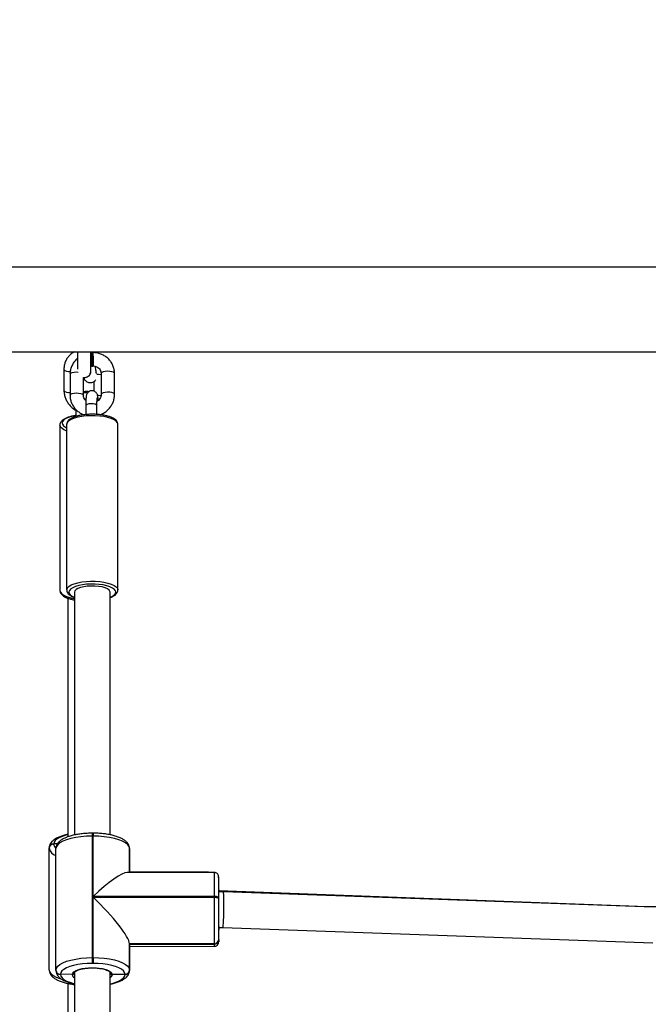
# Model space of a CAD drawing. Units: inches. Extents: x -379 to 881, y 57 to 874.
# Drawn here: x 340 to 368, y 452 to 497 of the extents above; entities that cross this region are included whole.
import ezdxf

# ---------------------------------------------------------------- set-up
doc = ezdxf.new("R2010")
doc.units = ezdxf.units.IN
doc.header["$MEASUREMENT"] = 0
doc.layers.add('VP-DIM', color=7, linetype='Continuous')
doc.layers.add('VP-EQ', color=7, linetype='Continuous', true_color=0x8a3492)
doc.styles.get("Standard").update_dxf_attribs({"font": 'arial.ttf'})
doc.dimstyles.get("Standard").update_dxf_attribs({"dimtxt": 14, "dimasz": 20, "dimexe": 20, "dimexo": 50, "dimgap": 20, "dimtad": 0, "dimdec": 0, "dimzin": 0, "dimdsep": 46, "dimtxsty": 'Standard', "dimcen": -0.09, "dimadec": 0, "dimazin": 0, "dimtfac": 1, "dimtdec": 4, "dimtofl": 0, "dimtmove": 0, "dimatfit": 3, "dimfxl": 70, "dimfxlon": 1, "dimtolj": 1, "dimtzin": 0, "dimarcsym": 0})

# ---------------------------------------------------------------- blocks, each defined once
blk = doc.blocks.new('*D43')
at = {"layer": 'Defpoints', "color": 0}
for p in [(54.259, 854.279), (54.259, 372.554), (676.434, 372.554)]:
    blk.add_point(p, dxfattribs=at)
at = {"layer": 'VP-DIM', "color": 0, "lineweight": -2}
for p, q in [((54.259, 784.279), (54.259, 874.279)), ((676.434, 784.279), (676.434, 874.279)), ((74.259, 854.279), (329.933, 854.279)), ((656.434, 854.279), (400.761, 854.279))]:
    blk.add_line(p, q, dxfattribs=at)
at = {"layer": 'VP-DIM', "color": 0}
for points in [[(74.259, 857.613), (74.259, 850.946), (54.259, 854.279)], [(656.434, 850.946), (656.434, 857.613), (676.434, 854.279)]]:
    blk.add_solid(points, dxfattribs=at)
at = {"layer": 'VP-DIM', "color": 0, "insert": (365.347, 854.279), "char_height": 14, "attachment_point": 5}
blk.add_mtext('\\A1;622', dxfattribs=at)
blk = doc.blocks.new('*D44')
at = {"layer": 'Defpoints', "color": 0}
for p in [(490.409, 780.508), (490.409, 424.344), (250.809, 317.714)]:
    blk.add_point(p, dxfattribs=at)
at = {"layer": 'VP-DIM', "color": 0, "lineweight": -2}
for p, q in [((250.809, 710.508), (250.809, 800.508)), ((490.409, 710.508), (490.409, 800.508)), ((270.809, 780.508), (335.069, 780.508)), ((470.409, 780.508), (406.149, 780.508))]:
    blk.add_line(p, q, dxfattribs=at)
at = {"layer": 'VP-DIM', "color": 0}
for points in [[(270.809, 783.842), (270.809, 777.175), (250.809, 780.508)], [(470.409, 777.175), (470.409, 783.842), (490.409, 780.508)]]:
    blk.add_solid(points, dxfattribs=at)
at = {"layer": 'VP-DIM', "color": 0, "insert": (370.609, 780.508), "char_height": 14, "attachment_point": 5}
blk.add_mtext('\\A1;240', dxfattribs=at)
blk = doc.blocks.new('RC1462_')
at = {"color": 0, "linetype": 'Continuous', "lineweight": 25}
for p, q in [((402.709, 485.454), (338.509, 485.454)), ((338.509, 481.654), (402.709, 481.654)), ((342.729, 481.654), (342.729, 480.879)), ((343.329, 480.799), (343.329, 481.654)), ((343.374, 481.622), (343.329, 481.618)), ((343.404, 481.633), (343.364, 481.632)), ((343.484, 481.617), (343.481, 481.654)), ((343.538, 481.611), (343.482, 481.644)), ((343.597, 481.635), (343.595, 481.654)), ((343.378, 481.012), (343.418, 481.013)), ((342.118, 480.869), (342.118, 479.929)), ((342.33, 480.771), (342.403, 480.767)), ((342.393, 480.649), (342.393, 479.709)), ((342.673, 480.751), (342.761, 480.749)), ((342.993, 479.709), (342.993, 480.509)), ((343.332, 480.79), (343.332, 480.796)), ((343.67, 480.632), (343.593, 480.644)), ((343.79, 480.681), (343.79, 479.741)), ((344.39, 479.741), (344.39, 480.681)), ((343.457, 480.315), (343.457, 479.895)), ((342.33, 479.831), (342.393, 479.827)), ((343.67, 479.692), (343.626, 479.698)), ((343.637, 479.663), (343.636, 479.67)), ((343.098, 479.239), (343.098, 478.841)), ((343.598, 478.848), (343.598, 479.239)), ((342.648, 478.778), (342.648, 478.754)), ((341.937, 478.37), (341.937, 470.947)), ((342.241, 478.404), (342.241, 478.397)), ((342.241, 478.397), (342.241, 470.973)), ((344.541, 470.973), (344.541, 478.397)), ((342.241, 470.973), (342.241, 470.98)), ((342.591, 470.879), (342.591, 459.985)), ((344.191, 459.993), (344.191, 470.879)), ((342.287, 470.608), (342.287, 459.901)), ((343.386, 459.933), (343.386, 454.483)), ((343.426, 459.933), (343.386, 459.933)), ((343.427, 460.065), (343.387, 460.065)), ((343.426, 457.227), (343.426, 459.933)), ((341.457, 459.39), (341.458, 459.404)), ((341.457, 453.94), (341.457, 459.39)), ((341.658, 459.591), (341.657, 459.578)), ((341.828, 459.588), (341.658, 459.591)), ((341.761, 453.924), (341.761, 459.374)), ((345.061, 459.371), (345.061, 459.378)), ((345.061, 459.378), (345.061, 458.301)), ((345.061, 459.371), (345.061, 458.301)), ((345.061, 459.364), (345.061, 459.371)), ((345.061, 458.301), (345.061, 459.364)), ((348.859, 458.305), (344.961, 458.301)), ((348.559, 458.32), (345.061, 458.324)), ((349.061, 458.012), (349.061, 458.019)), ((349.061, 457.476), (349.061, 458.012)), ((349.061, 458.005), (349.061, 458.012)), ((348.856, 457.233), (343.426, 457.227)), ((343.426, 457.19), (348.856, 457.195)), ((343.426, 454.483), (343.426, 457.19)), ((348.856, 457.195), (348.856, 457.233)), ((349.057, 457.164), (349.057, 457.127)), ((349.275, 457.438), (349.059, 457.438)), ((368.256, 456.765), (349.064, 457.486)), ((368.569, 456.752), (349.275, 457.438)), ((368.755, 456.764), (368.256, 456.765)), ((349.061, 455.838), (349.247, 455.838)), ((349.061, 455.287), (349.061, 455.785)), ((349.247, 455.838), (368.542, 455.152)), ((349.062, 455.738), (349.062, 455.739)), ((348.861, 455.106), (345.061, 455.102)), ((345.061, 455.102), (345.061, 453.927)), ((345.061, 455.095), (345.061, 455.102)), ((345.061, 455.095), (348.861, 455.099)), ((345.061, 455.095), (345.061, 453.921)), ((345.061, 455.088), (345.061, 455.095)), ((345.061, 455.088), (348.861, 455.092)), ((345.061, 453.914), (345.061, 455.088)), ((345.061, 454.99), (348.863, 454.994)), ((348.861, 455.099), (348.861, 455.106)), ((348.861, 455.092), (348.861, 455.099)), ((349.061, 455.294), (349.061, 455.287)), ((349.061, 455.287), (349.061, 455.28)), ((343.386, 454.483), (343.426, 454.483)), ((343.427, 454.227), (343.387, 454.227)), ((341.761, 453.91), (341.761, 453.921)), ((341.961, 453.736), (341.961, 453.723)), ((342.491, 453.725), (341.961, 453.736)), ((342.591, 453.818), (342.591, 438.842)), ((344.191, 438.85), (344.191, 453.818)), ((344.861, 453.732), (344.291, 453.726)), ((344.861, 453.732), (344.861, 453.739)), ((344.861, 453.726), (344.861, 453.732)), ((345.061, 453.927), (345.061, 453.921)), ((345.061, 453.921), (345.061, 453.914)), ((342.287, 453.328), (342.287, 438.757))]:
    blk.add_line(p, q, dxfattribs=at)
at = {"color": 0, "linetype": 'Continuous', "lineweight": 25, "flags": 128}
for points in [[(343.432, 481.217), (343.431, 481.124), (343.427, 481.055), (343.422, 481.018), (343.415, 481.018), (343.408, 481.055), (343.401, 481.124), (343.395, 481.217), (343.392, 481.323), (343.391, 481.429), (343.392, 481.522), (343.395, 481.591), (343.401, 481.628), (343.408, 481.628), (343.415, 481.592), (343.422, 481.522), (343.427, 481.429), (343.431, 481.323), (343.432, 481.217)], [(343.597, 481.635), (343.589, 481.623), (343.56, 481.609)], [(342.118, 480.869), (342.125, 480.846), (342.166, 480.813), (342.237, 480.787), (342.33, 480.771)], [(342.393, 480.649), (342.395, 480.66), (342.424, 480.694), (342.485, 480.723), (342.572, 480.743), (342.673, 480.751)], [(343.79, 480.628), (343.773, 480.627), (343.67, 480.632)], [(344.07, 480.783), (343.969, 480.775), (343.882, 480.755), (343.82, 480.726), (343.791, 480.692), (343.79, 480.681)], [(344.39, 480.681), (344.381, 480.705), (344.339, 480.738), (344.267, 480.764), (344.173, 480.779), (344.07, 480.783)], [(342.118, 479.929), (342.125, 479.906), (342.166, 479.873), (342.237, 479.847), (342.33, 479.831)], [(342.393, 479.709), (342.395, 479.72), (342.424, 479.754), (342.485, 479.783), (342.572, 479.803), (342.673, 479.812)], [(342.673, 479.812), (342.776, 479.808), (342.87, 479.792), (342.942, 479.766), (342.984, 479.734), (342.993, 479.709)], [(343.784, 479.688), (343.773, 479.688), (343.67, 479.692)], [(344.07, 479.843), (343.969, 479.835), (343.882, 479.815), (343.82, 479.786), (343.791, 479.752), (343.79, 479.742)], [(344.39, 479.741), (344.381, 479.766), (344.339, 479.798), (344.267, 479.824), (344.173, 479.84), (344.07, 479.843)], [(343.331, 479.324), (343.237, 479.316), (343.16, 479.295), (343.111, 479.266), (343.098, 479.239)], [(343.598, 479.239), (343.597, 479.245), (343.572, 479.277), (343.513, 479.303), (343.428, 479.32), (343.331, 479.324)], [(342.641, 478.789), (342.637, 478.788), (342.47, 478.755), (342.324, 478.711), (342.205, 478.659), (342.115, 478.6), (342.059, 478.536), (342.038, 478.471), (342.052, 478.405), (342.102, 478.34), (342.185, 478.281), (342.241, 478.251)], [(343.315, 478.789), (343.111, 478.778), (342.916, 478.755), (342.737, 478.72), (342.579, 478.675), (342.446, 478.621), (342.344, 478.56), (342.276, 478.493), (342.244, 478.424), (342.241, 478.404)], [(344.541, 478.397), (344.541, 478.406), (344.518, 478.476), (344.459, 478.543), (344.365, 478.606), (344.241, 478.662), (344.088, 478.71), (343.914, 478.747), (343.723, 478.774), (343.521, 478.788), (343.315, 478.789)], [(342.241, 478.104), (342.236, 478.106), (342.111, 478.162), (342.018, 478.225), (341.96, 478.293), (341.938, 478.363), (341.937, 478.367)], [(342.241, 470.98), (342.244, 471), (342.276, 471.07), (342.344, 471.136), (342.446, 471.198), (342.579, 471.252), (342.737, 471.297), (342.916, 471.332), (343.111, 471.355), (343.315, 471.366)], [(343.321, 471.238), (343.13, 471.227), (342.948, 471.205), (342.78, 471.172), (342.634, 471.128), (342.513, 471.076), (342.422, 471.018), (342.364, 470.955), (342.342, 470.889), (342.354, 470.823), (342.403, 470.758), (342.485, 470.698), (342.591, 470.647)], [(343.315, 471.366), (343.521, 471.364), (343.723, 471.35), (343.914, 471.324), (344.088, 471.286), (344.241, 471.239), (344.365, 471.182), (344.459, 471.12), (344.518, 471.052), (344.541, 470.982), (344.541, 470.977)], [(344.191, 470.647), (344.269, 470.683), (344.36, 470.741), (344.418, 470.804), (344.441, 470.87), (344.428, 470.936), (344.38, 471.001), (344.298, 471.061), (344.185, 471.115), (344.045, 471.16), (343.883, 471.197), (343.704, 471.222), (343.515, 471.236), (343.321, 471.238)], [(341.937, 470.947), (341.938, 470.939), (341.96, 470.869), (342.018, 470.801), (342.111, 470.739), (342.236, 470.682), (342.387, 470.634), (342.562, 470.597), (342.591, 470.592)], [(343.338, 471.152), (343.168, 471.142), (343.008, 471.12), (342.866, 471.086), (342.748, 471.042), (342.661, 470.991), (342.608, 470.935), (342.591, 470.879)], [(344.191, 470.879), (344.185, 470.912), (344.146, 470.97), (344.071, 471.023), (343.965, 471.07), (343.832, 471.108), (343.678, 471.135), (343.511, 471.15), (343.338, 471.152)], [(342.287, 459.995), (342.25, 459.986), (342.079, 459.937), (341.933, 459.879), (341.815, 459.813), (341.729, 459.742), (341.676, 459.668), (341.658, 459.591)], [(343.386, 459.933), (343.131, 459.926), (342.883, 459.906), (342.647, 459.872), (342.429, 459.826), (342.235, 459.769), (342.07, 459.702), (341.937, 459.628), (341.839, 459.547), (341.78, 459.462), (341.761, 459.374)], [(345.061, 459.378), (345.04, 459.465), (344.98, 459.55), (344.881, 459.631), (344.747, 459.705), (344.58, 459.771), (344.385, 459.828), (344.167, 459.873), (343.93, 459.907), (343.681, 459.927), (343.426, 459.933)], [(348.558, 458.305), (348.559, 458.319), (348.559, 458.32)], [(349.06, 457.538), (349.061, 457.524), (349.061, 457.476)], [(349.057, 457.164), (349.053, 457.178), (349.041, 457.191), (349.023, 457.202), (348.998, 457.213), (348.968, 457.221), (348.933, 457.227), (348.895, 457.231), (348.856, 457.233)], [(348.856, 457.195), (348.895, 457.194), (348.933, 457.19), (348.968, 457.184), (348.998, 457.175), (349.023, 457.165), (349.041, 457.153), (349.053, 457.14), (349.057, 457.127)], [(349.062, 455.739), (349.062, 455.744), (349.061, 455.785)], [(349.063, 455.771), (349.062, 455.741), (349.062, 455.738)], [(349.061, 455.28), (349.062, 455.22), (349.062, 455.198)], [(349.062, 455.198), (349.062, 455.195), (349.063, 455.194)], [(341.761, 453.924), (341.78, 454.011), (341.839, 454.096), (341.937, 454.177), (342.07, 454.252), (342.235, 454.319), (342.429, 454.376), (342.647, 454.422), (342.883, 454.455), (343.131, 454.476), (343.386, 454.483)], [(343.426, 454.483), (343.681, 454.477), (343.93, 454.456), (344.167, 454.423), (344.385, 454.378), (344.58, 454.321), (344.747, 454.255), (344.881, 454.18), (344.98, 454.1), (345.04, 454.015), (345.061, 453.927)], [(343.387, 454.227), (343.163, 454.221), (342.945, 454.202), (342.738, 454.173), (342.547, 454.133), (342.377, 454.083), (342.232, 454.024), (342.115, 453.959), (342.03, 453.888), (341.978, 453.813), (341.961, 453.736)], [(342.491, 453.725), (342.512, 453.789), (342.57, 453.85), (342.664, 453.906), (342.79, 453.953), (342.942, 453.991), (343.113, 454.017), (343.296, 454.03), (343.484, 454.03), (343.668, 454.017), (343.839, 453.991), (343.991, 453.954), (344.117, 453.906), (344.212, 453.851), (344.27, 453.79), (344.291, 453.726)], [(344.861, 453.739), (344.843, 453.816), (344.79, 453.89), (344.703, 453.961), (344.586, 454.026), (344.439, 454.085), (344.268, 454.134), (344.077, 454.174), (343.869, 454.203), (343.651, 454.221), (343.427, 454.227)], [(341.457, 453.94), (341.477, 453.853), (341.536, 453.767), (341.633, 453.686), (341.766, 453.612), (341.931, 453.545), (342.011, 453.519)], [(341.961, 453.723), (341.979, 453.646), (342.033, 453.572), (342.119, 453.501), (342.237, 453.435), (342.383, 453.377), (342.554, 453.328), (342.591, 453.319)], [(344.191, 453.31), (344.275, 453.329), (344.445, 453.379), (344.591, 453.438), (344.707, 453.503), (344.793, 453.574), (344.844, 453.649), (344.861, 453.726)]]:
    blk.add_lwpolyline(points, dxfattribs=at)
at = {"color": 0, "linetype": 'Continuous', "lineweight": 25}
for centre, radius, start, end in [((345.014, 481.36), 1.673, 170.6272, 191.9901), ((343.03, 480.797), 0.302, 262.921, 8.2441), ((343.067, 479.591), 0.241, 63.9284, 107.9785), ((343.061, 479.583), 0.241, 63.7485, 106.4489), ((343.415, 479.621), 0.226, 328.5923, 10.7221), ((343.414, 479.628), 0.226, 329.553, 11.2765), ((354.059, 459.968), 10.672, 179.4783, 180.1848), ((350.583, 459.978), 7.157, 179.3048, 180.3583), ((341.651, 459.384), 0.194, 88.2055, 178.1719), ((341.881, 459.481), 0.434, 192.0899, 253.9048), ((341.651, 459.397), 0.194, 88.2055, 178.1719), ((341.916, 459.602), 0.26, 185.2988, 233.6701), ((428.825, 457.534), 79.969, 179.44736, 180.21579), ((421.714, 457.426), 72.657, 179.46435, 180.2062), ((347.97, 458.043), 1.091, 358.7373, 3.2592), ((224.853, 457.166), 124.211, 0.12521, 0.38706), ((487.183, 456.738), 138.125, 179.66805, 180.39495), ((697.287, 456.95), 348.431, 179.95965, 180.30319), ((654.735, 456.912), 305.679, 179.95965, 180.30319), ((293.428, 455.738), 55.637, 359.4397, 0.1023), ((348.867, 455.3), 0.194, 268.3438, 358.1559), ((348.867, 455.293), 0.194, 268.3438, 358.1559), ((348.867, 455.287), 0.194, 268.3438, 358.1559), ((350.344, 455.068), 1.483, 179.0558, 182.8552), ((386.601, 454.454), 43.214, 179.9615, 180.3014), ((386.641, 454.454), 43.214, 179.9615, 180.3014), ((341.955, 453.93), 0.194, 181.8281, 271.7945), ((341.955, 453.917), 0.194, 181.8281, 271.7945), ((342.688, 453.757), 0.199, 189.2031, 240.9932), ((344.095, 453.757), 0.198, 298.9172, 351.1411), ((344.867, 453.934), 0.194, 268.3438, 358.1559), ((344.867, 453.927), 0.194, 268.3438, 358.1559), ((344.867, 453.92), 0.194, 268.3438, 358.1559)]:
    blk.add_arc(centre, radius, start, end, dxfattribs=at)
for centre, major_axis, ratio, start_param, end_param in [((343.431, 456.67), (-1.605, -1.606), 0.177665, 3.317596, 4.539325), ((343.431, 456.632), (1.606, -1.604), 0.174988, 0.176004, 1.7468), ((349.261, 456.638), (-0.014, -0.8), 0.043369, 1.948061, 3.1408), ((349.261, 456.638), (-0.014, -0.8), 0.043369, 6.282393, 8.231247), ((368.241, 455.965), (-0.015, -0.8), 0.048892, 3.142487, 3.209276)]:
    blk.add_ellipse(centre, major_axis=major_axis, ratio=ratio, start_param=start_param, end_param=end_param, dxfattribs=at)
for points, knots in [([(342.591, 481.654), (342.565, 481.642), (342.49, 481.605), (342.382, 481.514), (342.273, 481.388), (342.191, 481.243), (342.138, 481.085), (342.119, 480.958), (342.118, 480.885), (342.118, 480.869)], [0, 0, 0, 0, 0.08828, 0.261857, 0.434342, 0.606188, 0.777823, 0.949828, 1, 1, 1, 1]), ([(342.729, 481.366), (342.7, 481.341), (342.627, 481.278), (342.535, 481.152), (342.454, 480.996), (342.406, 480.832), (342.393, 480.715), (342.393, 480.655), (342.393, 480.649)], [0, 0, 0, 0, 0.137406, 0.351691, 0.565323, 0.778098, 0.977613, 1, 1, 1, 1]), ([(343.418, 481.023), (343.418, 481.023), (343.416, 481.018), (343.411, 481.039), (343.404, 481.087), (343.398, 481.166), (343.394, 481.261), (343.391, 481.364), (343.391, 481.462), (343.393, 481.545), (343.397, 481.6), (343.401, 481.625), (343.404, 481.62), (343.404, 481.62)], [0, 0, 0, 0, 0.005104, 0.112594, 0.219975, 0.327356, 0.434845, 0.542431, 0.65004, 0.757626, 0.865173, 0.972686, 1, 1, 1, 1]), ([(344.39, 480.681), (344.388, 480.717), (344.385, 480.81), (344.352, 480.957), (344.287, 481.114), (344.192, 481.258), (344.073, 481.382), (343.933, 481.484), (343.776, 481.561), (343.608, 481.608), (343.479, 481.623), (343.409, 481.623), (343.395, 481.623)], [0, 0, 0, 0, 0.071938, 0.184819, 0.297603, 0.410295, 0.523101, 0.636195, 0.749689, 0.863633, 0.972664, 1, 1, 1, 1]), ([(343.599, 481.605), (343.599, 481.607), (343.598, 481.62), (343.597, 481.633), (343.596, 481.643)], [0, 0, 0, 0, 0.1993603, 1, 1, 1, 1]), ([(343.334, 481.014), (343.345, 481.017), (343.358, 481.021), (343.372, 481.021), (343.375, 481.021)], [0, 0, 0, 0, 0.777626, 1, 1, 1, 1]), ([(343.403, 481.023), (343.418, 481.022), (343.469, 481.021), (343.555, 481.002), (343.647, 480.955), (343.72, 480.887), (343.77, 480.803), (343.788, 480.732), (343.789, 480.69), (343.79, 480.681)], [0, 0, 0, 0, 0.071722, 0.240533, 0.410634, 0.5837, 0.761862, 0.946582, 1, 1, 1, 1]), ([(343.575, 480.687), (343.574, 480.689), (343.573, 480.693), (343.566, 480.727), (343.557, 480.786), (343.545, 480.878), (343.536, 480.953), (343.532, 481.001), (343.531, 481.003)], [0, 0, 0, 0, 0.1245015, 0.2921907, 0.4999509, 0.7363724, 0.9887043, 1, 1, 1, 1]), ([(342.993, 480.506), (343.017, 480.504), (343.075, 480.498), (343.165, 480.527), (343.248, 480.586), (343.305, 480.67), (343.332, 480.751), (343.326, 480.8), (343.324, 480.815)], [0, 0, 0, 0, 0.139762, 0.332769, 0.525782, 0.718824, 0.911914, 1, 1, 1, 1]), ([(343.008, 480.493), (343.011, 480.483), (343.019, 480.461), (343.042, 480.416), (343.083, 480.362), (343.145, 480.312), (343.225, 480.278), (343.319, 480.267), (343.41, 480.286), (343.484, 480.328), (343.53, 480.369), (343.547, 480.396), (343.552, 480.403)], [0, 0, 0, 0, 0.078199, 0.17113, 0.268092, 0.37613, 0.494281, 0.618318, 0.750559, 0.861579, 0.959699, 1, 1, 1, 1]), ([(342.118, 479.929), (342.119, 479.894), (342.122, 479.801), (342.153, 479.652), (342.217, 479.489), (342.308, 479.337), (342.425, 479.202), (342.544, 479.098), (342.629, 479.051), (342.663, 479.033)], [0, 0, 0, 0, 0.099041, 0.257211, 0.41609, 0.575924, 0.736561, 0.89783, 1, 1, 1, 1]), ([(342.393, 479.709), (342.394, 479.673), (342.397, 479.58), (342.43, 479.433), (342.496, 479.275), (342.59, 479.132), (342.709, 479.007), (342.85, 478.908), (342.958, 478.848), (343.021, 478.831), (343.027, 478.829)], [0, 0, 0, 0, 0.094427, 0.242594, 0.390636, 0.538556, 0.686627, 0.835074, 0.984048, 1, 1, 1, 1]), ([(343.234, 479.866), (343.211, 479.872), (343.156, 479.886), (343.071, 479.872), (343.014, 479.852), (342.993, 479.836), (342.993, 479.836)], [0, 0, 0, 0, 0.281864, 0.654499, 0.999314, 1, 1, 1, 1]), ([(343.099, 479.476), (343.088, 479.485), (343.051, 479.517), (343.013, 479.587), (342.994, 479.658), (342.993, 479.7), (342.993, 479.709)], [0, 0, 0, 0, 0.153751, 0.515935, 0.891451, 1, 1, 1, 1]), ([(343.636, 479.67), (343.633, 479.684), (343.628, 479.71), (343.612, 479.755), (343.583, 479.807), (343.537, 479.857), (343.472, 479.896), (343.388, 479.915), (343.303, 479.905), (343.232, 479.87), (343.184, 479.826), (343.152, 479.78), (343.134, 479.737), (343.123, 479.699), (343.115, 479.654), (343.108, 479.593), (343.102, 479.499), (343.099, 479.38), (343.098, 479.286), (343.098, 479.239)], [0, 0, 0, 0, 0.054558, 0.104929, 0.145216, 0.190402, 0.241236, 0.296538, 0.358611, 0.408315, 0.451036, 0.489395, 0.525513, 0.562809, 0.61394, 0.701951, 0.798523, 0.900517, 1, 1, 1, 1]), ([(343.598, 479.239), (343.598, 479.261), (343.598, 479.326), (343.6, 479.421), (343.604, 479.51), (343.607, 479.563), (343.611, 479.588), (343.611, 479.586), (343.61, 479.586)], [0, 0, 0, 0, 0.125948, 0.364646, 0.600024, 0.796203, 0.949725, 1, 1, 1, 1]), ([(343.79, 479.741), (343.789, 479.728), (343.788, 479.683), (343.765, 479.604), (343.707, 479.514), (343.649, 479.455), (343.608, 479.435), (343.601, 479.432)], [0, 0, 0, 0, 0.108917, 0.395104, 0.674112, 0.943681, 1, 1, 1, 1]), ([(343.66, 479.476), (343.658, 479.496), (343.653, 479.554), (343.646, 479.612), (343.64, 479.65), (343.637, 479.663)], [0, 0, 0, 0, 0.25039, 0.750753, 1, 1, 1, 1]), ([(343.738, 478.836), (343.778, 478.851), (343.874, 478.887), (344.01, 478.977), (344.141, 479.097), (344.248, 479.238), (344.328, 479.394), (344.376, 479.558), (344.389, 479.675), (344.39, 479.735), (344.39, 479.741)], [0, 0, 0, 0, 0.106342, 0.254905, 0.403389, 0.551604, 0.699368, 0.846539, 0.984539, 1, 1, 1, 1]), ([(342.648, 478.797), (342.642, 478.796), (342.576, 478.788), (342.461, 478.763), (342.31, 478.721), (342.18, 478.668), (342.075, 478.606), (341.999, 478.538), (341.954, 478.463), (341.934, 478.402), (341.939, 478.371), (341.94, 478.366)], [0, 0, 0, 0, 0.01562, 0.161055, 0.307604, 0.456054, 0.607621, 0.745462, 0.866418, 0.978856, 1, 1, 1, 1]), ([(343.319, 478.855), (343.286, 478.854), (343.191, 478.851), (343.037, 478.838), (342.863, 478.811), (342.702, 478.775), (342.56, 478.728), (342.437, 478.67), (342.343, 478.605), (342.28, 478.533), (342.246, 478.466), (342.245, 478.423), (342.245, 478.408)], [0, 0, 0, 0, 0.059747, 0.173562, 0.287756, 0.402569, 0.518473, 0.636214, 0.756843, 0.859424, 0.950749, 1, 1, 1, 1]), ([(342.666, 479.06), (342.663, 479.041), (342.654, 478.97), (342.649, 478.874), (342.648, 478.801), (342.648, 478.778)], [0, 0, 0, 0, 0.2014794, 0.7476437, 1, 1, 1, 1]), ([(344.54, 478.401), (344.537, 478.427), (344.532, 478.481), (344.487, 478.553), (344.421, 478.62), (344.325, 478.681), (344.201, 478.736), (344.053, 478.782), (343.888, 478.817), (343.71, 478.842), (343.528, 478.855), (343.397, 478.857), (343.328, 478.855), (343.319, 478.855)], [0, 0, 0, 0, 0.078069, 0.161833, 0.252432, 0.354831, 0.463691, 0.571267, 0.677167, 0.782001, 0.886243, 0.984725, 1, 1, 1, 1]), ([(341.94, 470.943), (341.941, 470.919), (341.945, 470.868), (341.987, 470.796), (342.051, 470.729), (342.144, 470.668), (342.265, 470.612), (342.413, 470.566), (342.524, 470.539), (342.587, 470.529), (342.591, 470.529)], [0, 0, 0, 0, 0.105681, 0.229366, 0.361981, 0.511996, 0.672683, 0.83202, 0.988813, 1, 1, 1, 1]), ([(342.245, 470.984), (342.244, 470.973), (342.239, 470.933), (342.263, 470.867), (342.312, 470.796), (342.389, 470.731), (342.48, 470.677), (342.558, 470.648), (342.591, 470.636)], [0, 0, 0, 0, 0.073476, 0.248137, 0.42431, 0.619776, 0.838458, 1, 1, 1, 1]), ([(344.191, 470.635), (344.231, 470.65), (344.315, 470.683), (344.411, 470.744), (344.486, 470.813), (344.528, 470.888), (344.546, 470.947), (344.54, 470.976), (344.54, 470.979)], [0, 0, 0, 0, 0.198889, 0.42797, 0.633416, 0.813831, 0.982919, 1, 1, 1, 1]), ([(342.287, 460.011), (342.24, 460.001), (342.128, 459.976), (341.969, 459.925), (341.812, 459.858), (341.682, 459.781), (341.581, 459.696), (341.511, 459.604), (341.467, 459.507), (341.46, 459.438), (341.458, 459.405)], [0, 0, 0, 0, 0.103547, 0.246496, 0.39214, 0.541804, 0.675665, 0.793337, 0.900527, 1, 1, 1, 1]), ([(343.387, 460.065), (343.348, 460.065), (343.235, 460.064), (343.049, 460.053), (342.835, 460.031), (342.631, 459.997), (342.44, 459.952), (342.266, 459.897), (342.11, 459.829), (341.981, 459.752), (341.881, 459.666), (341.812, 459.574), (341.769, 459.476), (341.764, 459.406), (341.761, 459.373)], [0, 0, 0, 0, 0.047859, 0.138823, 0.230014, 0.321608, 0.413909, 0.50735, 0.602583, 0.700477, 0.787486, 0.863966, 0.933797, 1, 1, 1, 1]), ([(345.061, 459.379), (345.059, 459.407), (345.054, 459.47), (345.016, 459.563), (344.953, 459.652), (344.865, 459.734), (344.748, 459.81), (344.601, 459.879), (344.429, 459.939), (344.239, 459.987), (344.035, 460.024), (343.822, 460.049), (343.617, 460.063), (343.485, 460.064), (343.427, 460.065)], [0, 0, 0, 0, 0.054786, 0.124684, 0.196779, 0.276261, 0.365875, 0.4623, 0.558431, 0.652653, 0.745435, 0.837304, 0.928641, 1, 1, 1, 1]), ([(348.632, 458.305), (348.612, 458.313), (348.587, 458.323), (348.562, 458.319), (348.558, 458.318)], [0, 0, 0, 0, 0.8423097, 1, 1, 1, 1]), ([(349.061, 458.021), (349.061, 458.033), (349.061, 458.068), (349.06, 458.098), (349.06, 458.108), (349.059, 458.122), (349.058, 458.134), (349.053, 458.158), (349.039, 458.2), (349.002, 458.252), (348.943, 458.29), (348.89, 458.309), (348.862, 458.304), (348.858, 458.303)], [0, 0, 0, 0, 0.1454999, 0.4260915, 0.5721956, 0.6027342, 0.6226504, 0.6463893, 0.7122289, 0.7929853, 0.8911589, 0.9848051, 1, 1, 1, 1]), ([(348.864, 454.996), (348.886, 454.997), (348.929, 455), (348.981, 455.03), (349.018, 455.065), (349.041, 455.101), (349.054, 455.132), (349.059, 455.155), (349.061, 455.167), (349.061, 455.17), (349.061, 455.17)], [0, 0, 0, 0, 0.224647, 0.429142, 0.598555, 0.741728, 0.859124, 0.945677, 0.996492, 1, 1, 1, 1]), ([(342.591, 453.818), (342.591, 453.818), (342.591, 453.819), (342.595, 453.831), (342.624, 453.862), (342.682, 453.899), (342.768, 453.937), (342.88, 453.97), (343.014, 453.998), (343.163, 454.017), (343.294, 454.026), (343.373, 454.025), (343.398, 454.025)], [0, 0, 0, 0, 0.060846, 0.164612, 0.265315, 0.372111, 0.480955, 0.593738, 0.709462, 0.827022, 0.945618, 1, 1, 1, 1]), ([(343.398, 454.025), (343.427, 454.025), (343.511, 454.025), (343.646, 454.014), (343.795, 453.994), (343.928, 453.964), (344.039, 453.927), (344.121, 453.888), (344.173, 453.85), (344.192, 453.821), (344.192, 453.819), (344.191, 453.818)], [0, 0, 0, 0, 0.065567, 0.186309, 0.306609, 0.42599, 0.543768, 0.658945, 0.770338, 0.878033, 1, 1, 1, 1]), ([(341.457, 453.941), (341.459, 453.913), (341.463, 453.85), (341.499, 453.757), (341.561, 453.667), (341.648, 453.585), (341.763, 453.508), (341.908, 453.439), (342.079, 453.378), (342.269, 453.33), (342.44, 453.297), (342.552, 453.284), (342.591, 453.279)], [0, 0, 0, 0, 0.068948, 0.156853, 0.247181, 0.346465, 0.458459, 0.579488, 0.700544, 0.819191, 0.935983, 1, 1, 1, 1]), ([(341.761, 453.909), (341.763, 453.881), (341.768, 453.818), (341.806, 453.725), (341.869, 453.636), (341.957, 453.554), (342.075, 453.478), (342.221, 453.408), (342.395, 453.35), (342.52, 453.315), (342.59, 453.302), (342.591, 453.302)], [0, 0, 0, 0, 0.083719, 0.190533, 0.300704, 0.422163, 0.559104, 0.706453, 0.853355, 0.997338, 1, 1, 1, 1]), ([(342.491, 453.725), (342.502, 453.726), (342.525, 453.728), (342.555, 453.743), (342.578, 453.767), (342.59, 453.793), (342.591, 453.81), (342.591, 453.817)], [0, 0, 0, 0, 0.2148869, 0.430045, 0.6450802, 0.8597616, 1, 1, 1, 1]), ([(342.591, 453.817), (342.59, 453.807), (342.588, 453.786), (342.571, 453.758), (342.545, 453.737), (342.517, 453.726), (342.499, 453.726), (342.491, 453.725)], [0, 0, 0, 0, 0.2140675, 0.4282536, 0.6426473, 0.8574386, 1, 1, 1, 1]), ([(344.191, 453.294), (344.255, 453.308), (344.383, 453.336), (344.556, 453.392), (344.712, 453.459), (344.841, 453.536), (344.941, 453.622), (345.01, 453.714), (345.054, 453.812), (345.059, 453.882), (345.061, 453.915)], [0, 0, 0, 0, 0.134298, 0.272318, 0.412985, 0.557581, 0.6861, 0.799067, 0.902213, 1, 1, 1, 1]), ([(344.191, 453.819), (344.192, 453.808), (344.195, 453.787), (344.212, 453.759), (344.237, 453.738), (344.265, 453.727), (344.284, 453.726), (344.291, 453.726)], [0, 0, 0, 0, 0.214457, 0.429038, 0.643665, 0.858381, 1, 1, 1, 1]), ([(344.291, 453.726), (344.28, 453.727), (344.257, 453.729), (344.228, 453.745), (344.205, 453.768), (344.193, 453.795), (344.192, 453.812), (344.191, 453.819)], [0, 0, 0, 0, 0.2146382, 0.4294346, 0.6442038, 0.8588949, 1, 1, 1, 1])]:
    blk.add_open_spline(points, degree=3, knots=knots, dxfattribs=at)
blk = doc.blocks.new('RC1462_2D')
at = {"layer": 'VP-EQ', "color": 0}
blk.add_blockref('RC1462_', (0, 0), dxfattribs=at)

msp = doc.modelspace()

# ---------------------------------------------------------------- block references
at = {"layer": 'VP-EQ', "color": 0}
msp.add_blockref('RC1462_2D', (0, 0), dxfattribs=at)

# ---------------------------------------------------------------- dimensions: what is measured, and where the dimension line sits
at = {"layer": 'VP-DIM', "color": 0}
for base, p1, p2, picture, middle in [((54.259, 854.279), (676.434, 372.554), (54.259, 372.554), '*D43', (365.347, 854.279)), ((490.409, 780.508), (250.809, 317.714), (490.409, 424.344), '*D44', (370.609, 780.508))]:
    dim = msp.add_linear_dim(base=base, p1=p1, p2=p2, dimstyle='Standard', dxfattribs=at)
    dim.commit()
    dim.dimension.update_dxf_attribs({"geometry": picture, "text_midpoint": middle})

doc.saveas('drawing.dxf')
